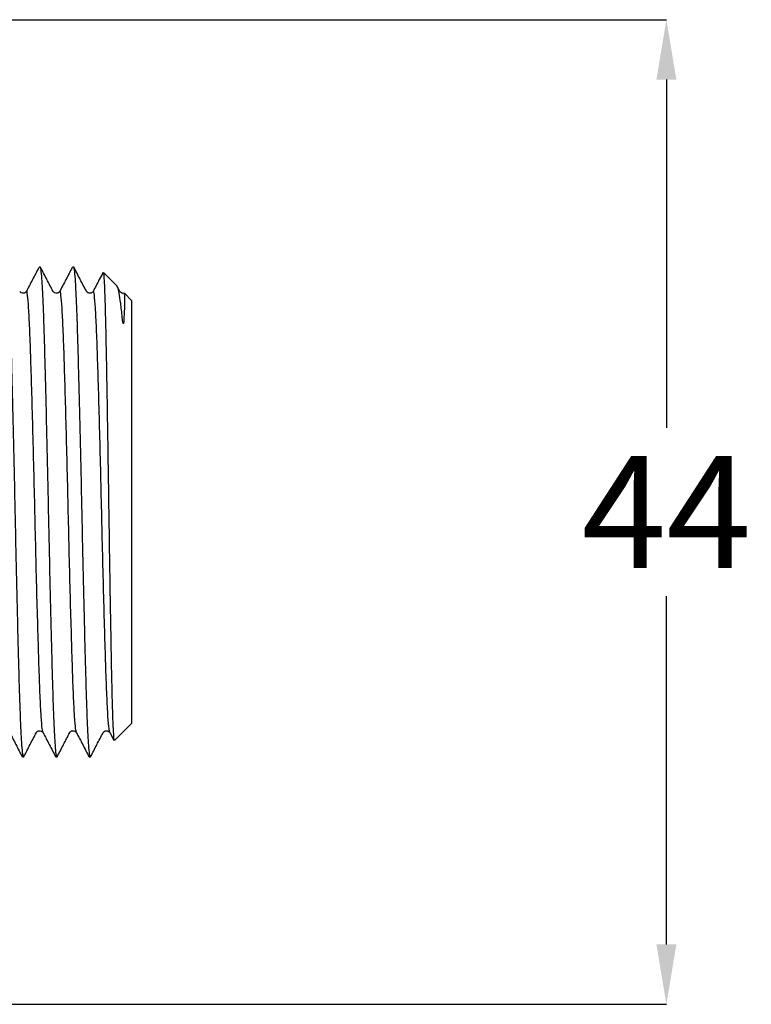
# Model space of a CAD drawing. Units: millimetres. Extents: x 15 to 188, y 59 to 264.
# Drawn here: x 148 to 181, y 65 to 110 of the extents above; entities that cross this region are included whole.
import ezdxf

# ---------------------------------------------------------------- set-up
doc = ezdxf.new("R2010")
doc.units = ezdxf.units.MM
doc.header["$PDSIZE"] = -1
doc.layers.add('DIMENSIONS', color=7, linetype='Continuous')
doc.styles.add('SLDTEXTSTYLE0', font='TXT', dxfattribs={"width": 0.7})
doc.dimstyles.new('SLDDIMSTYLE0', dxfattribs={"dimtxt": 5.037667, "dimasz": 2.686756, "dimexe": 0, "dimexo": 0.0625, "dimgap": 1.259417, "dimtad": 0, "dimtih": 1, "dimtoh": 1, "dimdec": 0, "dimrnd": 1e-09, "dimzin": 12, "dimdsep": 46, "dimtxsty": 'SLDTEXTSTYLE0', "dimsah": 1, "dimcen": 0.09, "dimadec": 0, "dimazin": 3, "dimtfac": 1, "dimtdec": 0, "dimtofl": 0, "dimtmove": 0, "dimatfit": 3, "dimfxl": 1, "dimfrac": 2, "dimtolj": 1, "dimtzin": 12, "dimarcsym": 0})

# ---------------------------------------------------------------- blocks, each defined once
blk = doc.blocks.new('_D_5')
at = {"layer": 'Defpoints', "color": 0, "transparency": 16777216}
for p in [(124.706, 109.611), (124.706, 65.386), (177.445, 65.386)]:
    blk.add_point(p, dxfattribs=at)
at = {"layer": 'DIMENSIONS', "color": 0, "lineweight": -2, "transparency": 16777216}
for p, q in [((124.769, 109.611), (177.445, 109.611)), ((177.445, 106.924), (177.445, 91.276)), ((177.445, 68.073), (177.445, 83.72)), ((124.769, 65.386), (177.445, 65.386))]:
    blk.add_line(p, q, dxfattribs=at)
at = {"layer": 'DIMENSIONS', "color": 0, "transparency": 16777216}
for points in [[(176.997, 106.924), (177.893, 106.924), (177.445, 109.611)], [(176.997, 68.073), (177.893, 68.073), (177.445, 65.386)]]:
    blk.add_solid(points, dxfattribs=at)
at = {"layer": 'DIMENSIONS', "color": 0, "transparency": 16777216, "insert": (177.445, 90.017), "char_height": 5.0377, "attachment_point": 2, "style": 'SLDTEXTSTYLE0'}
blk.add_mtext('\\A1;44', dxfattribs=at)

msp = doc.modelspace()

# ---------------------------------------------------------------- linework, layer by layer
at = {"color": 0, "linetype": 'Continuous', "lineweight": 25}
for p, q in [((149.318, 98.498), (149.265, 98.498)), ((150.818, 98.498), (150.765, 98.498)), ((152.769, 97.646), (152.16, 98.254)), ((148.691, 97.377), (148.686, 97.354)), ((150.191, 97.377), (150.186, 97.354)), ((151.691, 97.377), (151.686, 97.354)), ((152.892, 97.405), (152.777, 97.626)), ((153.416, 96.998), (153.093, 97.321)), ((153.416, 96.998), (153.416, 77.998)), ((152.652, 77.234), (153.416, 77.998)), ((149.442, 77.619), (149.44, 77.624)), ((150.942, 77.619), (150.94, 77.624)), ((152.442, 77.619), (152.44, 77.624)), ((152.44, 77.591), (152.616, 77.254)), ((148.515, 76.498), (148.568, 76.498)), ((150.015, 76.498), (150.068, 76.498)), ((151.515, 76.498), (151.568, 76.498))]:
    msp.add_line(p, q, dxfattribs=at)
at = {"color": 0, "linetype": 'Continuous', "lineweight": 25, "flags": 128}
msp.add_lwpolyline([(153.089, 97.317), (153.092, 97.3), (153.095, 97.216), (153.096, 97.086), (153.096, 96.915), (153.093, 96.704), (153.087, 96.448), (153.076, 96.173), (153.063, 96.028), (153.057, 95.993), (153.053, 95.978), (153.05, 95.972), (153.049, 95.97), (153.048, 95.969), (153.046, 95.968), (153.045, 95.968), (153.044, 95.969), (153.043, 95.969), (153.043, 95.97), (153.042, 95.971), (153.04, 95.973), (153.037, 95.982), (153.029, 96.013), (153.012, 96.125), (152.999, 96.244), (152.999, 96.244)], dxfattribs=at)
at = {"color": 0, "linetype": 'Continuous', "lineweight": 25}
for points, knots in [([(148.577, 76.533), (148.574, 76.519), (148.559, 76.453), (148.532, 76.601), (148.493, 76.987), (148.454, 77.66), (148.416, 78.569), (148.38, 79.689), (148.344, 80.997), (148.306, 82.477), (148.267, 84.092), (148.229, 85.781), (148.193, 87.498), (148.157, 89.215), (148.118, 90.905), (148.079, 92.52), (148.041, 93.999), (148.005, 95.308), (147.969, 96.427), (147.931, 97.338), (147.892, 98.003), (147.854, 98.421), (147.829, 98.473), (147.818, 98.498)], [0, 0, 0, 0, 0.012647, 0.061402, 0.111074, 0.161059, 0.21073, 0.259485, 0.30824, 0.357912, 0.407897, 0.457569, 0.506324, 0.555078, 0.60475, 0.654735, 0.704407, 0.753162, 0.801917, 0.851588, 0.901573, 0.951245, 1, 1, 1, 1]), ([(149.251, 98.48), (149.157, 98.299), (148.969, 97.938), (148.78, 97.576), (148.686, 97.395)], [0, 0, 0, 0, 0.500032, 1, 1, 1, 1]), ([(150.077, 76.533), (150.074, 76.519), (150.059, 76.453), (150.032, 76.601), (149.993, 76.987), (149.954, 77.66), (149.916, 78.569), (149.88, 79.689), (149.844, 80.997), (149.806, 82.477), (149.767, 84.092), (149.729, 85.781), (149.693, 87.498), (149.657, 89.215), (149.618, 90.905), (149.579, 92.52), (149.541, 93.999), (149.505, 95.308), (149.469, 96.427), (149.431, 97.338), (149.392, 98.003), (149.354, 98.421), (149.329, 98.473), (149.318, 98.498)], [0, 0, 0, 0, 0.012647, 0.061402, 0.111074, 0.161059, 0.21073, 0.259485, 0.30824, 0.357912, 0.407897, 0.457569, 0.506324, 0.555078, 0.60475, 0.654735, 0.704407, 0.753162, 0.801917, 0.851588, 0.901573, 0.951245, 1, 1, 1, 1]), ([(149.892, 97.405), (149.797, 97.586), (149.609, 97.947), (149.421, 98.309), (149.327, 98.489)], [0, 0, 0, 0, 0.499982, 1, 1, 1, 1]), ([(150.751, 98.48), (150.657, 98.299), (150.469, 97.938), (150.28, 97.576), (150.186, 97.395)], [0, 0, 0, 0, 0.500032, 1, 1, 1, 1]), ([(151.577, 76.533), (151.574, 76.519), (151.559, 76.453), (151.532, 76.601), (151.493, 76.987), (151.454, 77.66), (151.416, 78.569), (151.38, 79.689), (151.344, 80.997), (151.306, 82.477), (151.267, 84.092), (151.229, 85.781), (151.193, 87.498), (151.157, 89.215), (151.118, 90.905), (151.079, 92.52), (151.041, 93.999), (151.005, 95.308), (150.969, 96.427), (150.931, 97.338), (150.892, 98.003), (150.854, 98.421), (150.829, 98.473), (150.818, 98.498)], [0, 0, 0, 0, 0.012647, 0.061402, 0.111074, 0.161059, 0.21073, 0.259485, 0.30824, 0.357912, 0.407897, 0.457569, 0.506324, 0.555078, 0.60475, 0.654735, 0.704407, 0.753162, 0.801917, 0.851588, 0.901573, 0.951245, 1, 1, 1, 1]), ([(151.392, 97.405), (151.297, 97.586), (151.109, 97.947), (150.921, 98.309), (150.827, 98.489)], [0, 0, 0, 0, 0.499982, 1, 1, 1, 1]), ([(152.131, 98.249), (152.077, 98.145), (151.929, 97.861), (151.78, 97.576), (151.686, 97.395)], [0, 0, 0, 0, 0.364881, 1, 1, 1, 1]), ([(152.145, 98.239), (152.152, 98.227), (152.167, 98.2), (152.192, 97.793), (152.219, 97.099), (152.246, 96.116), (152.271, 94.906), (152.298, 93.473), (152.325, 91.891), (152.352, 90.179), (152.379, 88.417), (152.404, 86.616), (152.431, 84.866), (152.458, 83.187), (152.486, 81.656), (152.512, 80.283), (152.537, 79.136), (152.564, 78.222), (152.592, 77.597), (152.617, 77.247), (152.632, 77.247), (152.638, 77.248)], [0, 0, 0, 0, 0.04208, 0.096322, 0.152162, 0.206014, 0.261428, 0.315246, 0.370661, 0.423893, 0.478669, 0.531902, 0.586707, 0.639479, 0.69379, 0.746403, 0.800551, 0.852902, 0.906792, 0.958785, 1, 1, 1, 1]), ([(148.691, 97.405), (148.658, 97.367), (148.606, 97.305), (148.448, 97.328), (148.411, 97.379), (148.392, 97.405)], [0, 0, 0, 0, 0.455744, 0.719313, 1, 1, 1, 1]), ([(149.44, 77.624), (149.429, 77.655), (149.402, 77.725), (149.357, 78.284), (149.309, 79.201), (149.263, 80.442), (149.218, 81.948), (149.169, 83.678), (149.121, 85.557), (149.076, 87.498), (149.03, 89.439), (148.982, 91.318), (148.934, 93.049), (148.888, 94.555), (148.843, 95.792), (148.794, 96.726), (148.746, 97.268), (148.713, 97.478), (148.695, 97.392), (148.691, 97.377)], [0, 0, 0, 0, 0.047708, 0.110922, 0.174136, 0.236134, 0.298132, 0.361346, 0.42456, 0.486558, 0.548556, 0.61177, 0.674984, 0.736981, 0.798979, 0.862193, 0.925407, 0.987405, 1, 1, 1, 1]), ([(150.191, 97.405), (150.158, 97.367), (150.106, 97.305), (149.948, 97.328), (149.911, 97.379), (149.892, 97.405)], [0, 0, 0, 0, 0.4557437, 0.7193126, 1, 1, 1, 1]), ([(150.94, 77.624), (150.929, 77.655), (150.902, 77.725), (150.857, 78.284), (150.809, 79.201), (150.763, 80.442), (150.718, 81.948), (150.669, 83.678), (150.621, 85.557), (150.576, 87.498), (150.53, 89.439), (150.482, 91.318), (150.434, 93.049), (150.388, 94.555), (150.343, 95.792), (150.294, 96.726), (150.246, 97.268), (150.213, 97.478), (150.195, 97.392), (150.191, 97.377)], [0, 0, 0, 0, 0.047708, 0.110922, 0.174136, 0.236134, 0.298132, 0.361346, 0.42456, 0.486558, 0.548556, 0.61177, 0.674984, 0.736981, 0.798979, 0.862193, 0.925407, 0.987405, 1, 1, 1, 1]), ([(151.691, 97.405), (151.658, 97.367), (151.606, 97.305), (151.448, 97.328), (151.411, 97.379), (151.392, 97.405)], [0, 0, 0, 0, 0.455744, 0.719313, 1, 1, 1, 1]), ([(152.44, 77.624), (152.429, 77.655), (152.402, 77.725), (152.357, 78.284), (152.309, 79.201), (152.263, 80.442), (152.218, 81.948), (152.169, 83.678), (152.121, 85.557), (152.076, 87.498), (152.03, 89.439), (151.982, 91.318), (151.934, 93.049), (151.888, 94.555), (151.843, 95.792), (151.794, 96.726), (151.746, 97.268), (151.713, 97.478), (151.695, 97.392), (151.691, 97.377)], [0, 0, 0, 0, 0.047708, 0.110922, 0.174136, 0.236134, 0.298132, 0.361346, 0.42456, 0.486558, 0.548556, 0.61177, 0.674984, 0.736981, 0.798979, 0.862193, 0.925407, 0.987405, 1, 1, 1, 1]), ([(152.999, 96.244), (152.976, 96.464), (152.929, 96.908), (152.854, 97.372), (152.796, 97.635), (152.761, 97.631), (152.753, 97.631)], [0, 0, 0, 0, 0.2766, 0.558553, 0.897022, 1, 1, 1, 1]), ([(153.082, 97.331), (153.078, 97.327), (153.051, 97.305), (152.944, 97.332), (152.91, 97.38), (152.892, 97.405)], [0, 0, 0, 0, 0.092531, 0.531994, 1, 1, 1, 1]), ([(147.94, 77.591), (148.035, 77.411), (148.223, 77.049), (148.411, 76.688), (148.505, 76.507)], [0, 0, 0, 0, 0.499981, 1, 1, 1, 1]), ([(148.577, 76.507), (148.671, 76.688), (148.859, 77.049), (149.047, 77.411), (149.142, 77.591)], [0, 0, 0, 0, 0.500018, 1, 1, 1, 1]), ([(149.142, 77.591), (149.174, 77.63), (149.226, 77.691), (149.385, 77.668), (149.422, 77.617), (149.441, 77.591)], [0, 0, 0, 0, 0.455553, 0.719168, 1, 1, 1, 1]), ([(149.44, 77.591), (149.535, 77.411), (149.723, 77.049), (149.911, 76.688), (150.005, 76.507)], [0, 0, 0, 0, 0.499981, 1, 1, 1, 1]), ([(150.077, 76.507), (150.171, 76.688), (150.359, 77.049), (150.547, 77.411), (150.642, 77.591)], [0, 0, 0, 0, 0.500018, 1, 1, 1, 1]), ([(150.642, 77.591), (150.674, 77.63), (150.726, 77.691), (150.885, 77.668), (150.922, 77.617), (150.941, 77.591)], [0, 0, 0, 0, 0.4555527, 0.7191685, 1, 1, 1, 1]), ([(150.94, 77.591), (151.035, 77.411), (151.223, 77.049), (151.411, 76.688), (151.505, 76.507)], [0, 0, 0, 0, 0.499981, 1, 1, 1, 1]), ([(151.577, 76.507), (151.671, 76.688), (151.859, 77.049), (152.047, 77.411), (152.142, 77.591)], [0, 0, 0, 0, 0.5000181, 1, 1, 1, 1]), ([(152.142, 77.591), (152.174, 77.63), (152.226, 77.691), (152.385, 77.668), (152.422, 77.617), (152.441, 77.591)], [0, 0, 0, 0, 0.4555527, 0.7191685, 1, 1, 1, 1])]:
    msp.add_open_spline(points, degree=3, knots=knots, dxfattribs=at)

# ---------------------------------------------------------------- dimensions: what is measured, and where the dimension line sits
at = {"layer": 'DIMENSIONS', "color": 0}
dim = msp.add_linear_dim(base=(177.445, 65.386), p1=(124.706, 109.611), p2=(124.706, 65.386), angle=90, dimstyle='SLDDIMSTYLE0', dxfattribs=at)
dim.commit()
dim.dimension.update_dxf_attribs({"geometry": '_D_5', "text_midpoint": (177.445, 87.498), "dimtype": 160})

doc.saveas('drawing.dxf')
